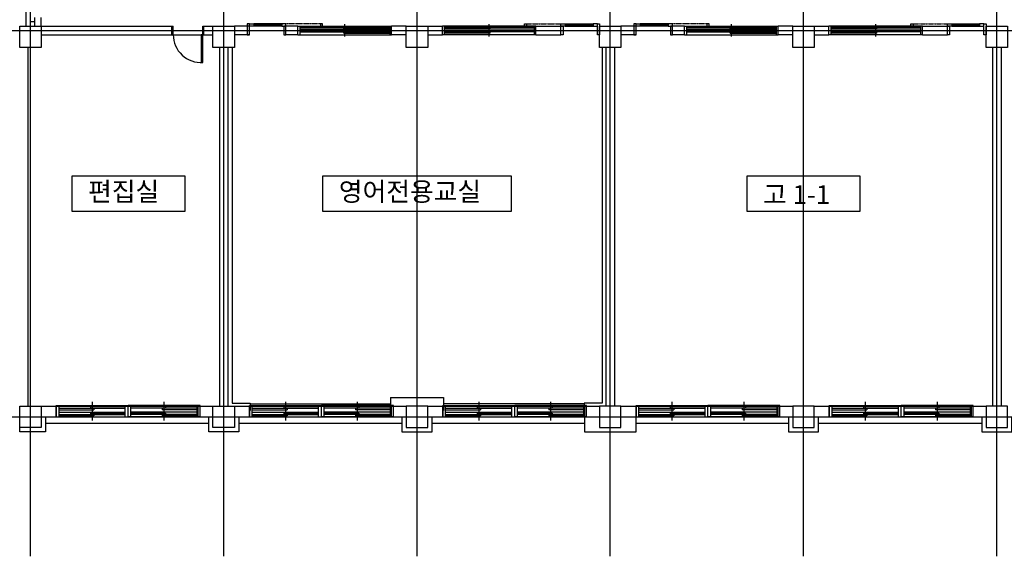
# Model space of a CAD drawing. Units: millimetres. Extents: x 34439 to 1569990, y 33828 to 815564.
# Drawn here: x 1038560 to 1061485, y 74511 to 87011 of the extents above; entities that cross this region are included whole.
import ezdxf

# ---------------------------------------------------------------- set-up
doc = ezdxf.new("R2010")
doc.units = ezdxf.units.MM
doc.linetypes.add('CEN', pattern=[62, 60, -1, 0, -1])
doc.linetypes.add('HID', pattern=[10.5, 6.75, -3.75])
for name, color, linetype in [('3', 3, 'Continuous'), ('CEN', 1, 'CEN'), ('COL', 2, 'Continuous'), ('door', 4, 'Continuous'), ('ELE1', 4, 'Continuous'), ('TEX', 3, 'Continuous'), ('내부마감', 6, 'Continuous'), ('외부 마감', 6, 'Continuous'), ('창호', 4, 'Continuous')]:
    doc.layers.add(name, color=color, linetype=linetype)
doc.styles.add('HY울릉도M', font='txt')

# ---------------------------------------------------------------- blocks, each defined once
blk = doc.blocks.new('WIN222')
at = {"layer": 'ELE1'}
for p, q in [((1006032, -569874), (1006032, -569443)), ((1007704, -569874), (1007704, -569443)), ((1005194, -569528), (1006868, -569528)), ((1005194, -569528), (1005194, -569789)), ((1005260, -569528), (1005260, -569789)), ((1005260, -569548), (1006071, -569548)), ((1005260, -569580), (1006803, -569580)), ((1005260, -569632), (1006803, -569632)), ((1005993, -569613), (1005993, -569580)), ((1005993, -569613), (1006803, -569613)), ((1006071, -569580), (1006071, -569548)), ((1006803, -569528), (1006803, -569789)), ((1008544, -569528), (1006869, -569528)), ((1006869, -569529), (1006869, -569789)), ((1006869, -569529), (1006869, -569789)), ((1006934, -569528), (1006934, -569789)), ((1008479, -569580), (1006934, -569580)), ((1007743, -569613), (1006934, -569613)), ((1008479, -569632), (1006934, -569632)), ((1007665, -569580), (1007665, -569548)), ((1008479, -569548), (1007665, -569548)), ((1007743, -569613), (1007743, -569580)), ((1008479, -569528), (1008479, -569789)), ((1008544, -569528), (1008544, -569789)), ((1005194, -569789), (1006869, -569789)), ((1005260, -569691), (1006071, -569691)), ((1005260, -569730), (1006803, -569730)), ((1005993, -569769), (1005993, -569730)), ((1005993, -569769), (1006803, -569769)), ((1006071, -569730), (1006071, -569691)), ((1008544, -569789), (1006869, -569789)), ((1008479, -569730), (1006934, -569730)), ((1007743, -569769), (1006934, -569769)), ((1007665, -569730), (1007665, -569691)), ((1008479, -569691), (1007665, -569691)), ((1007743, -569769), (1007743, -569730))]:
    blk.add_line(p, q, dxfattribs=at)
blk = doc.blocks.new('A$C21923861')
at = {"layer": 'door', "linetype": 'HID'}
blk.add_line((250, 1700), (250, 900), dxfattribs=at)
at = {"layer": 'door'}
for p, q in [((200, 800), (200, 150)), ((215, 800), (215, 150)), ((220, 800), (220, 150)), ((230, 800), (230, 150)), ((235, 800), (235, 150)), ((250, 800), (250, 150))]:
    blk.add_line(p, q, dxfattribs=at)
for points in [[(250, 1750), (250, 1700), (200, 1700), (200, 1750)], [(200, 900), (200, 850), (0, 850), (0, 900)], [(250, 900), (250, 800), (200, 800), (200, 900)], [(250, 50), (250, 0), (0, 0), (0, 50)], [(250, 50), (250, 150), (200, 150), (200, 50)]]:
    blk.add_lwpolyline(points, close=True, dxfattribs=at)

msp = doc.modelspace()

# ---------------------------------------------------------------- linework, layer by layer
for points in [[(1039781.064, 83374.496), (1042407.617, 83374.496), (1042407.617, 82546.812), (1039781.064, 82546.812)], [(1045619.438, 83374.496), (1049999.911, 83374.496), (1049999.911, 82546.812), (1045619.438, 82546.812)], [(1055498.486, 83374.496), (1058120.862, 83374.496), (1058120.862, 82546.812), (1055498.486, 82546.812)]]:
    msp.add_lwpolyline(points, close=True)
at = {"layer": '3', "linetype": 'ByBlock'}
for p, q in [((1038709.674, 86861.318), (1038709.674, 89011.318)), ((1038909.674, 86961.318), (1038809.674, 86961.318)), ((1038809.674, 86861.318), (1038809.674, 86961.318)), ((1038909.674, 86861.318), (1038909.674, 87061.318)), ((1039059.674, 86861.318), (1039059.674, 87061.318)), ((1039059.674, 86861.318), (1042112.474, 86861.318)), ((1039059.674, 86661.318), (1042112.474, 86661.318)), ((1042855.544, 86861.318), (1043059.674, 86861.318)), ((1042855.544, 86661.318), (1043059.674, 86661.318)), ((1043909.674, 86861.318), (1043559.674, 86861.318)), ((1043909.674, 86661.318), (1043559.674, 86661.318)), ((1045038.805, 86861.318), (1044759.674, 86861.32)), ((1045038.805, 86661.318), (1044759.674, 86661.32)), ((1047559.674, 86861.318), (1047218.805, 86861.318)), ((1047559.674, 86661.318), (1047218.805, 86661.318)), ((1048059.674, 86861.318), (1048400.544, 86861.318)), ((1048059.674, 86661.318), (1048400.544, 86661.318)), ((1050580.544, 86861.318), (1051159.674, 86861.318)), ((1050580.544, 86661.318), (1051159.674, 86661.318)), ((1052909.674, 86861.318), (1052559.674, 86861.318)), ((1052909.674, 86661.318), (1052559.674, 86661.318)), ((1054038.805, 86861.318), (1053759.674, 86861.32)), ((1054038.805, 86661.318), (1053759.674, 86661.32)), ((1056559.674, 86861.318), (1056218.805, 86861.318)), ((1056559.674, 86661.318), (1056218.805, 86661.318)), ((1057059.674, 86861.318), (1057400.544, 86861.318)), ((1057059.674, 86661.318), (1057400.544, 86661.318)), ((1059580.544, 86861.318), (1060159.674, 86861.318)), ((1059580.544, 86661.318), (1060159.674, 86661.318)), ((1038759.674, 78011.318), (1038759.674, 86361.318)), ((1043209.674, 86361.318), (1043209.674, 78011.318)), ((1043409.674, 86361.318), (1043409.674, 78011.318)), ((1052209.674, 86361.318), (1052209.674, 78011.318)), ((1052409.674, 86361.318), (1052409.674, 78011.318)), ((1061209.674, 86361.318), (1061209.674, 78011.318)), ((1061409.674, 86361.318), (1061409.674, 78011.318)), ((1039059.674, 78011.318), (1043059.674, 78011.318)), ((1039409.674, 78011.318), (1039409.674, 77761.318)), ((1042709.674, 78011.318), (1042709.674, 77761.318)), ((1043559.674, 78011.318), (1047559.674, 78011.318)), ((1043909.674, 78011.318), (1043909.674, 77761.318)), ((1047209.674, 78011.318), (1047209.674, 77761.318)), ((1048059.674, 78011.318), (1052059.674, 78011.318)), ((1048409.674, 78011.318), (1048409.674, 77761.318)), ((1051709.674, 78011.318), (1051709.674, 77761.318)), ((1052559.674, 78011.318), (1056559.674, 78011.318)), ((1052909.674, 78011.318), (1052909.674, 77761.318)), ((1056209.674, 78011.318), (1056209.674, 77761.318)), ((1057059.674, 78011.318), (1061059.674, 78011.318)), ((1057409.674, 78011.318), (1057409.674, 77761.318)), ((1060709.674, 78011.318), (1060709.674, 77761.318)), ((1039059.674, 77761.318), (1043059.674, 77761.318)), ((1043559.674, 77761.318), (1047559.674, 77761.318)), ((1048059.674, 77761.318), (1052059.674, 77761.318)), ((1052559.674, 77761.318), (1056559.674, 77761.318)), ((1057059.674, 77761.318), (1061059.674, 77761.318))]:
    msp.add_line(p, q, dxfattribs=at)
for points in [[(1042105.544, 86661.318), (1042105.544, 86861.318)], [(1042849.663, 86661.318), (1042849.663, 86861.318)], [(1045038.805, 86661.318), (1045038.805, 86861.318)], [(1047218.805, 86661.318), (1047218.805, 86861.318)], [(1048400.544, 86661.318), (1048400.544, 86861.318)], [(1050580.544, 86661.318), (1050580.544, 86861.318)], [(1054038.805, 86661.318), (1054038.805, 86861.318)], [(1056218.805, 86661.318), (1056218.805, 86861.318)], [(1057400.544, 86661.318), (1057400.544, 86861.318)], [(1059580.544, 86661.318), (1059580.544, 86861.318)]]:
    msp.add_lwpolyline(points, dxfattribs=at)
at = {"layer": 'CEN', "ltscale": 10000}
for points in [[(1038809.674, 74511.318), (1038809.674, 102022.642)], [(1043309.674, 74511.318), (1043309.674, 102022.642)], [(1047814.821, 74511.318), (1047814.821, 102022.642)], [(1052309.674, 74511.318), (1052309.674, 102022.642)], [(1056809.674, 74511.318), (1056809.674, 102022.642)], [(1061309.674, 74511.318), (1061309.674, 102022.642)], [(1035759.674, 86761.318), (1081505.253, 86761.318)], [(1035759.674, 77761.318), (1096916.628, 77761.318)]]:
    msp.add_lwpolyline(points, dxfattribs=at)
at = {"layer": 'COL'}
for points in [[(1038559.674, 86861.318), (1039059.674, 86861.318), (1039059.674, 86361.318), (1038559.674, 86361.318)], [(1043059.674, 86861.318), (1043559.674, 86861.318), (1043559.674, 86361.318), (1043059.674, 86361.318)], [(1047559.674, 86861.318), (1048059.674, 86861.318), (1048059.674, 86361.318), (1047559.674, 86361.318)], [(1052059.674, 86861.318), (1052559.674, 86861.318), (1052559.674, 86361.318), (1052059.674, 86361.318)], [(1056559.674, 86861.318), (1057059.674, 86861.318), (1057059.674, 86361.318), (1056559.674, 86361.318)], [(1061059.674, 86861.318), (1061559.674, 86861.318), (1061559.674, 86361.318), (1061059.674, 86361.318)], [(1038559.674, 78011.318), (1039059.674, 78011.318), (1039059.674, 77511.318), (1038559.674, 77511.318)], [(1043059.674, 78011.318), (1043559.674, 78011.318), (1043559.674, 77511.318), (1043059.674, 77511.318)], [(1047559.674, 77511.318), (1048059.674, 77511.318), (1048059.674, 78011.318), (1047559.674, 78011.318)], [(1052059.674, 77511.318), (1052559.674, 77511.318), (1052559.674, 78011.318), (1052059.674, 78011.318)], [(1056559.674, 77511.318), (1057059.674, 77511.318), (1057059.674, 78011.318), (1056559.674, 78011.318)], [(1056559.674, 77511.318), (1057059.674, 77511.318), (1057059.674, 78011.318), (1056559.674, 78011.318)], [(1061059.674, 77511.318), (1061559.674, 77511.318), (1061559.674, 78011.318), (1061059.674, 78011.318)]]:
    msp.add_lwpolyline(points, close=True, dxfattribs=at)
at = {"layer": '내부마감', "linetype": 'ByBlock'}
for p, q in [((1043509.674, 86361.318), (1043509.674, 78081.318)), ((1052119.968, 86361.318), (1052119.968, 78081.318)), ((1047189.674, 78211.318), (1047189.674, 77911.318)), ((1047189.674, 78211.318), (1048429.674, 78211.318)), ((1048429.674, 78211.318), (1048429.674, 77911.318)), ((1043509.674, 78081.318), (1043929.674, 78081.318)), ((1043929.674, 78081.318), (1043929.674, 77911.318)), ((1043929.674, 78061.318), (1047189.674, 78061.318)), ((1051699.968, 78061.318), (1048439.968, 78061.318)), ((1052119.968, 78081.318), (1051699.968, 78081.318)), ((1051699.968, 78081.318), (1051699.968, 77911.318))]:
    msp.add_line(p, q, dxfattribs=at)
at = {"layer": '외부 마감', "linetype": 'ByBlock'}
for p, q in [((1039159.674, 77611.318), (1042959.674, 77611.318)), ((1043659.674, 77611.318), (1047459.674, 77611.318)), ((1048159.674, 77611.318), (1051709.674, 77611.318)), ((1052909.674, 77611.318), (1056459.674, 77611.318)), ((1057159.674, 77611.318), (1060959.674, 77611.318))]:
    msp.add_line(p, q, dxfattribs=at)
for points in [[(1039159.674, 77761.318), (1039159.674, 77411.318), (1038559.674, 77411.318), (1038559.674, 77511.318)], [(1043659.674, 77761.318), (1043659.674, 77411.318), (1042959.674, 77411.318), (1042959.674, 77761.318)], [(1047459.674, 77761.318), (1047459.674, 77411.318), (1048159.674, 77411.318), (1048159.674, 77761.318)], [(1051709.674, 77761.318), (1051709.674, 77411.318), (1052909.674, 77411.318), (1052909.674, 77761.318)], [(1056459.674, 77761.318), (1056459.674, 77411.318), (1057159.674, 77411.318), (1057159.674, 77761.318)], [(1060959.674, 77761.318), (1060959.674, 77411.318), (1061659.674, 77411.318), (1061659.674, 77761.318)]]:
    msp.add_lwpolyline(points, dxfattribs=at)
at = {"layer": '창호'}
for p, q in [((1046129.022, 86618.275), (1046129.022, 86905.231)), ((1049490.326, 86618.275), (1049490.326, 86905.231)), ((1055129.022, 86618.275), (1055129.022, 86905.231)), ((1058490.326, 86618.275), (1058490.326, 86905.231)), ((1042105.544, 86861.318), (1042135.544, 86861.318)), ((1042105.544, 86661.753), (1042855.544, 86661.753)), ((1042135.544, 86661.753), (1042135.544, 86861.318)), ((1042135.544, 86761.753), (1042825.544, 86761.753)), ((1042825.544, 86661.753), (1042825.544, 86861.318)), ((1042825.544, 86861.318), (1042855.544, 86861.318)), ((1045038.805, 86861.318), (1047218.805, 86861.753)), ((1045038.805, 86661.753), (1047219.24, 86661.753)), ((1045082.283, 86861.753), (1045082.283, 86661.753)), ((1045082.283, 86848.71), (1046155.109, 86848.71)), ((1045082.283, 86826.971), (1047175.761, 86826.971)), ((1045082.283, 86792.188), (1047175.761, 86792.188)), ((1045082.283, 86753.058), (1046155.109, 86753.058)), ((1045082.283, 86726.971), (1047175.761, 86726.971)), ((1046102.935, 86805.231), (1046102.935, 86826.971)), ((1046102.935, 86805.231), (1047175.761, 86805.231)), ((1046102.935, 86700.884), (1046102.935, 86726.971)), ((1046102.935, 86700.884), (1047175.761, 86700.884)), ((1046155.109, 86826.971), (1046155.109, 86848.71)), ((1046155.109, 86726.971), (1046155.109, 86753.058)), ((1047175.761, 86861.753), (1047175.761, 86661.753)), ((1050580.544, 86661.753), (1048400.109, 86661.753)), ((1050580.544, 86861.318), (1048400.544, 86861.753)), ((1048443.587, 86861.753), (1048443.587, 86661.753)), ((1050537.066, 86826.971), (1048443.587, 86826.971)), ((1049516.413, 86805.231), (1048443.587, 86805.231)), ((1050537.066, 86792.188), (1048443.587, 86792.188)), ((1050537.066, 86726.971), (1048443.587, 86726.971)), ((1049516.413, 86700.884), (1048443.587, 86700.884)), ((1049464.24, 86826.971), (1049464.24, 86848.71)), ((1050537.066, 86848.71), (1049464.24, 86848.71)), ((1049464.24, 86726.971), (1049464.24, 86753.058)), ((1050537.066, 86753.058), (1049464.24, 86753.058)), ((1049516.413, 86805.231), (1049516.413, 86826.971)), ((1049516.413, 86700.884), (1049516.413, 86726.971)), ((1050537.066, 86861.753), (1050537.066, 86661.753)), ((1054038.805, 86861.318), (1056218.805, 86861.753)), ((1054038.805, 86661.753), (1056219.24, 86661.753)), ((1054082.283, 86861.753), (1054082.283, 86661.753)), ((1054082.283, 86848.71), (1055155.109, 86848.71)), ((1054082.283, 86826.971), (1056175.761, 86826.971)), ((1054082.283, 86792.188), (1056175.761, 86792.188)), ((1054082.283, 86753.058), (1055155.109, 86753.058)), ((1054082.283, 86726.971), (1056175.761, 86726.971)), ((1055102.935, 86805.231), (1055102.935, 86826.971)), ((1055102.935, 86805.231), (1056175.761, 86805.231)), ((1055102.935, 86700.884), (1055102.935, 86726.971)), ((1055102.935, 86700.884), (1056175.761, 86700.884)), ((1055155.109, 86826.971), (1055155.109, 86848.71)), ((1055155.109, 86726.971), (1055155.109, 86753.058)), ((1056175.761, 86861.753), (1056175.761, 86661.753)), ((1059580.544, 86661.753), (1057400.109, 86661.753)), ((1059580.544, 86861.318), (1057400.544, 86861.753)), ((1057443.587, 86861.753), (1057443.587, 86661.753)), ((1059537.066, 86826.971), (1057443.587, 86826.971)), ((1058516.413, 86805.231), (1057443.587, 86805.231)), ((1059537.066, 86792.188), (1057443.587, 86792.188)), ((1059537.066, 86726.971), (1057443.587, 86726.971)), ((1058516.413, 86700.884), (1057443.587, 86700.884)), ((1058464.24, 86826.971), (1058464.24, 86848.71)), ((1059537.066, 86848.71), (1058464.24, 86848.71)), ((1058464.24, 86726.971), (1058464.24, 86753.058)), ((1059537.066, 86753.058), (1058464.24, 86753.058)), ((1058516.413, 86805.231), (1058516.413, 86826.971)), ((1058516.413, 86700.884), (1058516.413, 86726.971)), ((1059537.066, 86861.753), (1059537.066, 86661.753))]:
    msp.add_line(p, q, dxfattribs=at)
msp.add_lwpolyline([(1042825.544, 86012.985), (1042825.544, 86661.753), (1042785.544, 86661.753), (1042785.544, 86011.753)], dxfattribs=at)
msp.add_arc((1042785.544, 86661.753), 650, 180, 273.5281233, dxfattribs=at)

# ---------------------------------------------------------------- block references
at = {"layer": '창호', "xscale": -1}
for name, p, rotation in [('A$C21923861', (1043859.674, 86661.32), 270), ('A$C21923861', (1052859.674, 86661.32), 270), ('WIN222', (34215.389, -491766.823), 180), ('WIN222', (38715.389, -491766.823), 180), ('WIN222', (43215.389, -491766.823), 180), ('WIN222', (47715.389, -491766.823), 180), ('WIN222', (52215.389, -491766.823), 180)]:
    msp.add_blockref(name, p, dxfattribs=dict(at, rotation=rotation))
at = {"layer": '창호', "rotation": 90.00000000000001}
for p in [(1052059.675, 86661.32), (1061059.675, 86661.32)]:
    msp.add_blockref('A$C21923861', p, dxfattribs=at)

# ---------------------------------------------------------------- texts
at = {"layer": 'TEX', "color": 3, "style": 'HY울릉도M'}
for s, p in [('편집실', (1040151.808, 82786.627)), ('영어전용교실', (1045990.183, 82786.627)), ('고 1-1', (1055869.231, 82716.184))]:
    msp.add_text(s, height=440, dxfattribs=at).set_placement(p)

doc.saveas('drawing.dxf')
